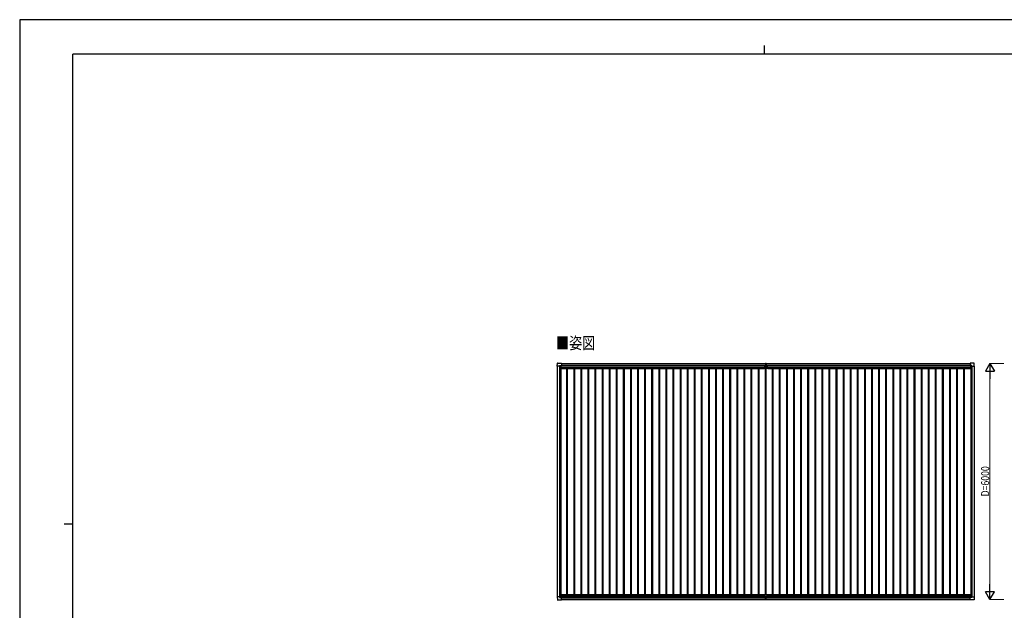
# Model space of a CAD drawing. Units: millimetres. Extents: x 0 to 37845, y 0 to 26730.
# Drawn here: x 0 to 25000, y 11735 to 26730 of the extents above; entities that cross this region are included whole.
import ezdxf

# ---------------------------------------------------------------- set-up
doc = ezdxf.new("R2010")
doc.units = ezdxf.units.MM
for name, color, linetype, lineweight in [('USER1', 3, 'Continuous', 13), ('YKK_13', 4, 'Continuous', 30), ('YKK_A1', 4, 'Continuous', 30), ('YKK_D', 6, 'Continuous', 13), ('YKK_ZWAK', 7, 'Continuous', 30)]:
    doc.layers.add(name, color=color, linetype=linetype, lineweight=lineweight)
doc.styles.add('text-b', font='extslim2.shx', dxfattribs={"width": 0.8, "bigfont": 'extfont2.shx'})

msp = doc.modelspace()

# ---------------------------------------------------------------- linework, layer by layer
at = {"layer": 'YKK_13'}
for p, q in [((13646, 17936), (13651, 18008)), ((13651, 18008), (13753, 18008)), ((13753, 18008), (13753, 18008)), ((13753, 18008), (13754, 18007)), ((13754, 18007), (13754, 17950)), ((18935, 18008), (18935, 17924)), ((18935, 18008), (18942, 18008)), ((18942, 17923), (18942, 18008)), ((18942, 18008), (18950, 18008)), ((18950, 18008), (18950, 17924)), ((24131, 18008), (24130, 18007)), ((24130, 18007), (24130, 17950)), ((24233, 18008), (24131, 18008)), ((24131, 18008), (24131, 18008)), ((24238, 17936), (24234, 18008)), ((13646, 17936), (13646, 17936)), ((13647, 17935), (13646, 17936)), ((13705, 17935), (13647, 17935)), ((13705, 17935), (13705, 17951)), ((13705, 17935), (13705, 17922)), ((13706, 17921), (13705, 17922)), ((13706, 17952), (13736, 17952)), ((13708, 17921), (13706, 17921)), ((13738, 17921), (13708, 17921)), ((13728, 17930), (13728, 17931)), ((13728, 17931), (13729, 17931)), ((13729, 17930), (13728, 17930)), ((13730, 17932), (13730, 17933)), ((13730, 17933), (13731, 17933)), ((13730, 17928), (13730, 17929)), ((13731, 17928), (13730, 17928)), ((13731, 17933), (13731, 17932)), ((13731, 17929), (13731, 17928)), ((13732, 17931), (13733, 17931)), ((13733, 17930), (13732, 17930)), ((13733, 17931), (13733, 17930)), ((13737, 17952), (13738, 17951)), ((13738, 17951), (13738, 17921)), ((13738, 17949), (13753, 17949)), ((13753, 17949), (13754, 17949)), ((13754, 17950), (13754, 17950)), ((18905, 17877), (18905, 17914)), ((18905, 17914), (18996, 17914)), ((18995, 17876), (18906, 17876)), ((18936, 17923), (18942, 17923)), ((18941, 17914), (18941, 17923)), ((18941, 17923), (18941, 17923)), ((18942, 17923), (18949, 17923)), ((18943, 17914), (18943, 17923)), ((18943, 17923), (18943, 17923)), ((18996, 17914), (18996, 17877)), ((24130, 17950), (24130, 17950)), ((24146, 17949), (24131, 17949)), ((24131, 17949), (24131, 17949)), ((24147, 17952), (24146, 17951)), ((24146, 17951), (24146, 17921)), ((24147, 17921), (24176, 17921)), ((24178, 17952), (24148, 17952)), ((24152, 17931), (24151, 17931)), ((24151, 17931), (24151, 17930)), ((24151, 17930), (24152, 17930)), ((24154, 17933), (24153, 17933)), ((24153, 17933), (24153, 17932)), ((24153, 17929), (24153, 17928)), ((24153, 17928), (24154, 17928)), ((24154, 17932), (24154, 17933)), ((24154, 17928), (24154, 17929)), ((24156, 17931), (24155, 17931)), ((24155, 17930), (24156, 17930)), ((24156, 17930), (24156, 17931)), ((24176, 17921), (24178, 17921)), ((24178, 17921), (24179, 17922)), ((24179, 17935), (24179, 17951)), ((24179, 17935), (24179, 17922)), ((24179, 17935), (24237, 17935)), ((24237, 17935), (24238, 17936)), ((24238, 17936), (24238, 17936)), ((13646, 12077), (13646, 12076)), ((13647, 12077), (13646, 12077)), ((13646, 12076), (13651, 12004)), ((13705, 12077), (13647, 12077)), ((13651, 12004), (13753, 12004)), ((13706, 12091), (13705, 12090)), ((13705, 12077), (13705, 12090)), ((13705, 12077), (13705, 12061)), ((13708, 12091), (13706, 12091)), ((13706, 12060), (13736, 12060)), ((13738, 12091), (13708, 12091)), ((13729, 12082), (13728, 12082)), ((13728, 12082), (13728, 12081)), ((13728, 12081), (13729, 12081)), ((13731, 12084), (13730, 12084)), ((13730, 12084), (13730, 12083)), ((13730, 12080), (13730, 12079)), ((13730, 12079), (13731, 12079)), ((13731, 12083), (13731, 12084)), ((13731, 12079), (13731, 12080)), ((13733, 12082), (13732, 12082)), ((13732, 12081), (13733, 12081)), ((13733, 12081), (13733, 12082)), ((13737, 12060), (13738, 12061)), ((13738, 12061), (13738, 12091)), ((13738, 12063), (13753, 12063)), ((13753, 12063), (13754, 12063)), ((13753, 12004), (13754, 12005)), ((13753, 12004), (13753, 12004)), ((13754, 12005), (13754, 12062)), ((13754, 12062), (13754, 12062)), ((18912, 12131), (18912, 12063)), ((18912, 12093), (18972, 12093)), ((18912, 12063), (18972, 12063)), ((18914, 12133), (18970, 12133)), ((18935, 12003), (18935, 12063)), ((18935, 12002), (18935, 12003)), ((18942, 12002), (18935, 12002)), ((18942, 12063), (18942, 12003)), ((18942, 12003), (18942, 12002)), ((18950, 12002), (18942, 12002)), ((18950, 12003), (18950, 12063)), ((18950, 12003), (18950, 12002)), ((18972, 12131), (18972, 12063)), ((24130, 12005), (24130, 12062)), ((24130, 12062), (24130, 12062)), ((24131, 12004), (24130, 12005)), ((24131, 12063), (24131, 12063)), ((24233, 12004), (24131, 12004)), ((24131, 12004), (24131, 12004)), ((24146, 12063), (24132, 12063)), ((24146, 12061), (24146, 12091)), ((24147, 12060), (24146, 12061)), ((24147, 12091), (24176, 12091)), ((24178, 12060), (24148, 12060)), ((24151, 12081), (24151, 12082)), ((24151, 12082), (24152, 12082)), ((24152, 12081), (24151, 12081)), ((24153, 12084), (24154, 12084)), ((24153, 12083), (24153, 12084)), ((24153, 12079), (24153, 12080)), ((24154, 12079), (24153, 12079)), ((24154, 12084), (24154, 12083)), ((24154, 12080), (24154, 12079)), ((24155, 12082), (24156, 12082)), ((24156, 12081), (24155, 12081)), ((24156, 12082), (24156, 12081)), ((24176, 12091), (24178, 12091)), ((24178, 12091), (24179, 12090)), ((24179, 12077), (24179, 12090)), ((24179, 12077), (24237, 12077)), ((24179, 12077), (24179, 12061)), ((24238, 12076), (24234, 12004)), ((24237, 12077), (24238, 12076)), ((24238, 12076), (24238, 12076))]:
    msp.add_line(p, q, dxfattribs=at)
for centre in [(13731, 17931), (24154, 17931), (13731, 12081), (24154, 12081)]:
    msp.add_circle(centre, 5.3, dxfattribs=at)
for centre, radius, start, end in [((13651, 18008), 0.5, 90, 176.5), ((24233, 18008), 0.5, 3.5, 90), ((13729, 17932), 0.96, 270, 0), ((13729, 17929), 0.96, 0, 90), ((13732, 17932), 0.96, 180, 270), ((13732, 17929), 0.96, 90, 180), ((13738, 17921), 0.5, 315, 0), ((13738, 17921), 0.5, 270, 315), ((13753, 17950), 0.5, 270, 273.5), ((18906, 17877), 1, 180, 270), ((18936, 17924), 1, 180, 270), ((18949, 17924), 1, 270, 0), ((18995, 17877), 1, 270, 0), ((24131, 17950), 0.5, 266.5, 270), ((24147, 17921), 0.5, 180, 225), ((24147, 17921), 0.5, 225, 270), ((24152, 17932), 0.96, 270, 0), ((24152, 17929), 0.96, 0, 90), ((24155, 17932), 0.96, 180, 270), ((24155, 17929), 0.96, 90, 180), ((13651, 12004), 0.5, 183.5, 270), ((13729, 12083), 0.96, 270, 0), ((13729, 12080), 0.96, 0, 90), ((13732, 12083), 0.96, 180, 270), ((13732, 12080), 0.96, 90, 180), ((13738, 12091), 0.5, 0, 45), ((13738, 12091), 0.5, 45, 90), ((13753, 12063), 0.5, 86.5, 90), ((18914, 12131), 2, 90, 180), ((18970, 12131), 2, 0, 90), ((24132, 12062), 0.5, 90, 93.5), ((24147, 12091), 0.5, 135, 180), ((24147, 12091), 0.5, 90, 135), ((24152, 12083), 0.96, 270, 0), ((24152, 12080), 0.96, 0, 90), ((24155, 12083), 0.96, 180, 270), ((24155, 12080), 0.96, 90, 180), ((24233, 12004), 0.5, 270, 356.5)]:
    msp.add_arc(centre, radius, start, end, dxfattribs=at)
for centre, major_axis, ratio, start_param, end_param in [((13706, 17951), (-0.71, 0.71), 0.99628, 5.499651, 7.06672), ((13736, 17951), (0, 1), 0.998135, 5.497787, 6.283185), ((13754, 17950), (0.368, -0.347), 0.974973, 5.454606, 7.025402), ((24131, 12062), (-0.368, 0.347), 0.974973, 5.454606, 7.025402), ((24148, 12061), (0, -1), 0.998135, 5.497787, 6.283185), ((24178, 12061), (0.71, -0.71), 0.99628, 5.499651, 7.06672)]:
    msp.add_ellipse(centre, major_axis=major_axis, ratio=ratio, start_param=start_param, end_param=end_param, dxfattribs=at)
at = {"layer": 'YKK_13', "extrusion": (0, 0, -1)}
for centre, major_axis, ratio, start_param, end_param in [((24131, 17950), (-0.368, -0.347), 0.974973, 5.454606, 7.025402), ((24148, 17951), (0, 1), 0.998135, 5.497787, 6.283185), ((24178, 17951), (0.71, 0.71), 0.99628, 5.499651, 7.06672), ((13706, 12061), (-0.71, -0.71), 0.99628, 5.499651, 7.06672), ((13736, 12061), (0, -1), 0.998135, 5.497787, 6.283185), ((13754, 12062), (0.368, 0.347), 0.974973, 5.454606, 7.025402)]:
    msp.add_ellipse(centre, major_axis=major_axis, ratio=ratio, start_param=start_param, end_param=end_param, dxfattribs=at)
at = {"layer": 'YKK_A1'}
for p, q in [((13754, 18005), (18935, 18005)), ((18950, 18005), (24130, 18005)), ((13738, 17948), (18935, 17948)), ((18950, 17948), (24146, 17948)), ((13754, 12005), (18935, 12005)), ((18950, 12005), (24130, 12005))]:
    msp.add_line(p, q, dxfattribs=at)
at = {"layer": 'YKK_A1', "ltscale": 2}
for p, q in [((13650, 17935), (13650, 12077)), ((13710, 17921), (13710, 12091)), ((13737, 17921), (13737, 12133)), ((13737, 17890), (13756, 17890)), ((13738, 17946), (18935, 17946)), ((13754, 17959), (18935, 17959)), ((13756, 17912), (18905, 17912)), ((13756, 17912), (13756, 17878)), ((13756, 17878), (18905, 17878)), ((13886, 17878), (13886, 12133)), ((13904, 17878), (13904, 12133)), ((14066, 17878), (14066, 12133)), ((14084, 17878), (14084, 12133)), ((14246, 17878), (14246, 12133)), ((14264, 17878), (14264, 12133)), ((14426, 17878), (14426, 12133)), ((14444, 17878), (14444, 12133)), ((14606, 17878), (14606, 12133)), ((14624, 17878), (14624, 12133)), ((14786, 17878), (14786, 12133)), ((14804, 17878), (14804, 12133)), ((14966, 17878), (14966, 12133)), ((14984, 17878), (14984, 12133)), ((15146, 17878), (15146, 12133)), ((15164, 17878), (15164, 12133)), ((15326, 17878), (15326, 12133)), ((15344, 17878), (15344, 12133)), ((15506, 17878), (15506, 12133)), ((15524, 17878), (15524, 12133)), ((15686, 17878), (15686, 12133)), ((15704, 17878), (15704, 12133)), ((15866, 17878), (15866, 12133)), ((15884, 17878), (15884, 12133)), ((16046, 17878), (16046, 12133)), ((16064, 17878), (16064, 12133)), ((16226, 17878), (16226, 12133)), ((16244, 17878), (16244, 12133)), ((16406, 17878), (16406, 12133)), ((16424, 17878), (16424, 12133)), ((16586, 17878), (16586, 12133)), ((16604, 17878), (16604, 12133)), ((16766, 17878), (16766, 12133)), ((16784, 17878), (16784, 12133)), ((16946, 17878), (16946, 12133)), ((16964, 17878), (16964, 12133)), ((17126, 17878), (17126, 12133)), ((17144, 17878), (17144, 12133)), ((17306, 17878), (17306, 12133)), ((17324, 17878), (17324, 12133)), ((17486, 17878), (17486, 12133)), ((17504, 17878), (17504, 12133)), ((17666, 17878), (17666, 12133)), ((17684, 17878), (17684, 12133)), ((17846, 17878), (17846, 12133)), ((17864, 17878), (17864, 12133)), ((18026, 17878), (18026, 12133)), ((18044, 17878), (18044, 12133)), ((18206, 17878), (18206, 12133)), ((18224, 17878), (18224, 12133)), ((18386, 17878), (18386, 12133)), ((18404, 17878), (18404, 12133)), ((18566, 17878), (18566, 12133)), ((18584, 17878), (18584, 12133)), ((18746, 17878), (18746, 12133)), ((18764, 17878), (18764, 12133)), ((18926, 17876), (18926, 12133)), ((18944, 17876), (18944, 12133)), ((18950, 17959), (24130, 17959)), ((18950, 17946), (24146, 17946)), ((18996, 17912), (24145, 17912)), ((18996, 17878), (24145, 17878)), ((19106, 17878), (19106, 12133)), ((19124, 17878), (19124, 12133)), ((19286, 17878), (19286, 12133)), ((19304, 17878), (19304, 12133)), ((19466, 17878), (19466, 12133)), ((19484, 17878), (19484, 12133)), ((19646, 17878), (19646, 12133)), ((19664, 17878), (19664, 12133)), ((19826, 17878), (19826, 12133)), ((19844, 17878), (19844, 12133)), ((20006, 17878), (20006, 12133)), ((20024, 17878), (20024, 12133)), ((20186, 17878), (20186, 12133)), ((20204, 17878), (20204, 12133)), ((20366, 17878), (20366, 12133)), ((20384, 17878), (20384, 12133)), ((20546, 17878), (20546, 12133)), ((20564, 17878), (20564, 12133)), ((20726, 17878), (20726, 12133)), ((20744, 17878), (20744, 12133)), ((20906, 17878), (20906, 12133)), ((20924, 17878), (20924, 12133)), ((21086, 17878), (21086, 12133)), ((21104, 17878), (21104, 12133)), ((21266, 17878), (21266, 12133)), ((21284, 17878), (21284, 12133)), ((21446, 17878), (21446, 12133)), ((21464, 17878), (21464, 12133)), ((21626, 17878), (21626, 12133)), ((21644, 17878), (21644, 12133)), ((21806, 17878), (21806, 12133)), ((21824, 17878), (21824, 12133)), ((21986, 17878), (21986, 12133)), ((22004, 17878), (22004, 12133)), ((22166, 17878), (22166, 12133)), ((22184, 17878), (22184, 12133)), ((22346, 17878), (22346, 12133)), ((22364, 17878), (22364, 12133)), ((22526, 17878), (22526, 12133)), ((22544, 17878), (22544, 12133)), ((22706, 17878), (22706, 12133)), ((22724, 17878), (22724, 12133)), ((22886, 17878), (22886, 12133)), ((22904, 17878), (22904, 12133)), ((23066, 17878), (23066, 12133)), ((23084, 17878), (23084, 12133)), ((23246, 17878), (23246, 12133)), ((23264, 17878), (23264, 12133)), ((23426, 17878), (23426, 12133)), ((23444, 17878), (23444, 12133)), ((23606, 17878), (23606, 12133)), ((23624, 17878), (23624, 12133)), ((23786, 17878), (23786, 12133)), ((23804, 17878), (23804, 12133)), ((23966, 17878), (23966, 12133)), ((23984, 17878), (23984, 12133)), ((24145, 17912), (24145, 17878)), ((24145, 17890), (24147, 17890)), ((24147, 17921), (24147, 12133)), ((24174, 17921), (24174, 12091)), ((24234, 17935), (24234, 12077)), ((13717, 12133), (18914, 12133)), ((13717, 12133), (13717, 12091)), ((13717, 12098), (18912, 12098)), ((13738, 12066), (18912, 12066)), ((13754, 12053), (18935, 12053)), ((18950, 12053), (24130, 12053)), ((18970, 12133), (24167, 12133)), ((18972, 12098), (24167, 12098)), ((18972, 12066), (24146, 12066)), ((24167, 12133), (24167, 12091))]:
    msp.add_line(p, q, dxfattribs=at)
at = {"layer": 'YKK_D', "lineweight": -2}
for p, q in [((24634, 18005), (24522, 17810)), ((24634, 18005), (24747, 17810)), ((24634, 18005), (24634, 17615)), ((24522, 17810), (24747, 17810)), ((24634, 12005), (24634, 12395)), ((24634, 12005), (24522, 12200)), ((24747, 12200), (24522, 12200)), ((24634, 12005), (24747, 12200))]:
    msp.add_line(p, q, dxfattribs=at)
at = {"layer": 'YKK_D'}
for p, q in [((24984, 18005), (24633, 18005)), ((24634, 12230), (24634, 17780)), ((24984, 12005), (24633, 12005))]:
    msp.add_line(p, q, dxfattribs=at)
at = {"layer": 'YKK_ZWAK'}
for p, q in [((37845, 26730), (0, 26730)), ((0, 26730), (0, 0)), ((18900, 26078), (18900, 25852)), ((36450, 25852), (1350, 25852)), ((1350, 2002), (1350, 25852)), ((1125, 13928), (1350, 13928))]:
    msp.add_line(p, q, dxfattribs=at)

# ---------------------------------------------------------------- texts
at = {"layer": 'USER1', "style": 'text-b', "width": 0.8}
msp.add_text('■姿図', height=303.8, dxfattribs=at).set_placement((13618, 18368))
at = {"layer": 'YKK_D', "style": 'text-b', "width": 0.8}
msp.add_text('D=6000', height=202.5, rotation=90, dxfattribs=at).set_placement((24614, 14627))

doc.saveas('drawing.dxf')
